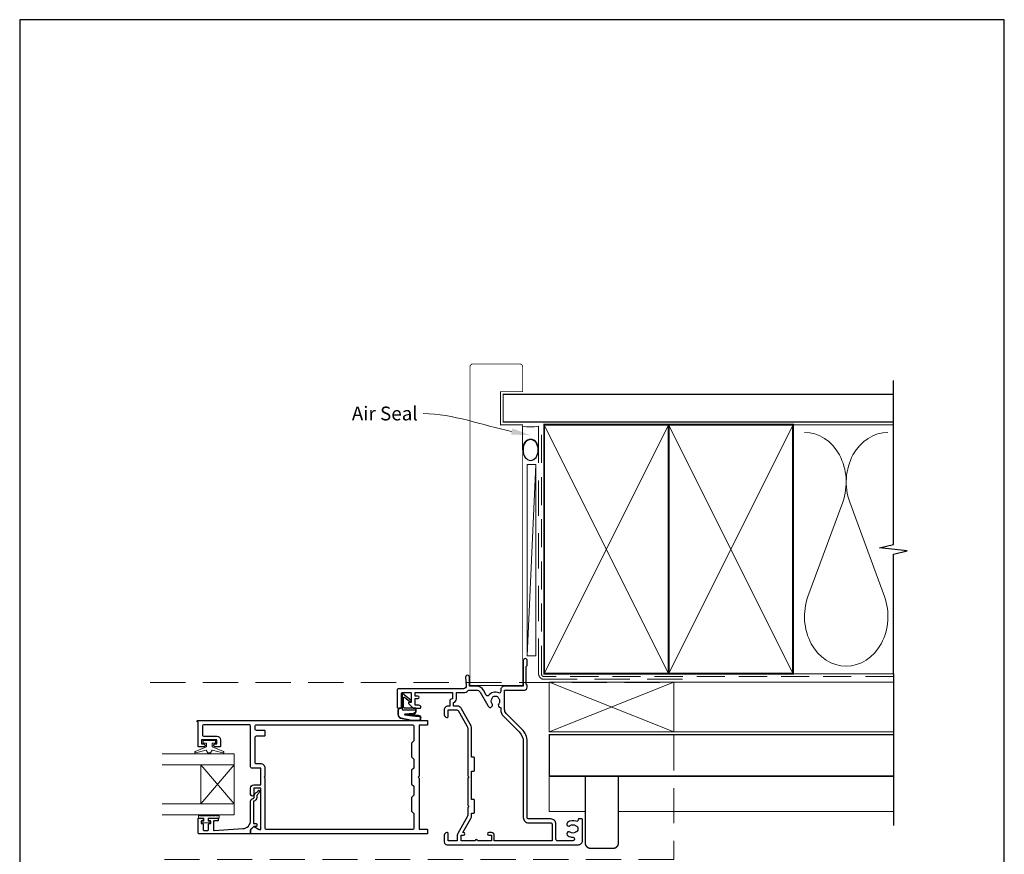
# Model space of a CAD drawing. Units: millimetres. Extents: x 23 to 1863, y -511 to 568.
# Drawn here: x 394 to 750, y -74 to 228 of the extents above; entities that cross this region are included whole.
import ezdxf
from ezdxf import colors
from ezdxf.entities.mleader import LeaderData, LeaderLine
from ezdxf.math import Vec2, Vec3

# ---------------------------------------------------------------- set-up
doc = ezdxf.new("R2010")
doc.units = ezdxf.units.MM
doc.header["$MEASUREMENT"] = 0
doc.linetypes.add('DASHED', pattern=[19.05, 12.7, -6.35])
doc.layers.get('Defpoints').update_dxf_attribs({"color": 1})
doc.layers.add('APL Joinery', color=2, linetype='Continuous')
doc.styles.add('General notes', font='arial.ttf', dxfattribs={"height": 3.5})

# ---------------------------------------------------------------- blocks, each defined once
blk = doc.blocks.new('sealant')
at = {"layer": 'APL Joinery', "color": 9, "lineweight": 20}
blk.add_lwpolyline([(-10.46, -7), (0, -7, -0.106806), (0, 0), (-10.46, 0)], format="xyb", dxfattribs=at)
at = {"layer": 'APL Joinery', "color": 9, "lineweight": 20, "extrusion": (0, 0, -1)}
blk.add_ellipse((-10.46, -3.5), major_axis=(4.77, 0), ratio=0.733157, start_param=-1.570796, end_param=1.570796, dxfattribs=at)
at = {"layer": 'APL Joinery', "color": 7, "lineweight": 25}
blk.add_ellipse((-10.46, -3.5), major_axis=(-4.56, 0), ratio=0.728665, dxfattribs=at)

msp = doc.modelspace()

# ---------------------------------------------------------------- linework, layer by layer
at = {"layer": 'APL Joinery', "color": 250, "lineweight": 5}
for p, q in [((580.82, 66.83), (577.62, -2.34)), ((691.76, 53.2), (679.2, 19.06)), ((706.84, 19.06), (694.29, 53.2))]:
    msp.add_line(p, q, dxfattribs=at)
at = {"layer": 'APL Joinery', "color": 7, "lineweight": 20}
for p, q in [((471.68, -37.81), (445.68, -37.81)), ((471.68, -59.81), (471.68, -37.81)), ((471.68, -41.81), (445.68, -41.81)), ((459.68, -55.81), (459.68, -41.81)), ((471.68, -55.81), (445.68, -55.81))]:
    msp.add_line(p, q, dxfattribs=at)
at = {"layer": 'APL Joinery', "color": 252, "lineweight": 5}
for p, q in [((471.68, -41.81), (459.68, -55.81)), ((471.68, -55.81), (459.68, -41.81))]:
    msp.add_line(p, q, dxfattribs=at)
at = {"layer": 'APL Joinery', "color": 7, "lineweight": 25, "const_width": 0.3}
msp.add_lwpolyline([(576.03, 33.31), (576.03, 81.14), (568.03, 81.14), (568.03, 93.14), (576.03, 93.14), (576.03, 102.14, 0.414214), (575.03, 103.14), (558.03, 103.14, 0.414214), (557.03, 102.14), (557.03, 33.31)], format="xyb", dxfattribs=at)
at = {"layer": 'APL Joinery', "color": 9, "ltscale": 0.7}
for points in [[(710.11, 80.14), (710.11, 97.14)], [(710.11, -8.86), (710.11, 34.39), (715.11, 35.64), (705.11, 36.64), (710.11, 37.89), (710.11, 80.14)]]:
    msp.add_lwpolyline(points, dxfattribs=at)
at = {"layer": 'APL Joinery', "color": 7, "lineweight": 25, "const_width": 0.4}
msp.add_lwpolyline([(710.11, 92.14), (569.03, 92.14), (569.03, 82.14), (710.11, 82.14)], dxfattribs=at)
at = {"layer": 'APL Joinery', "color": 7, "linetype": 'DASHED', "lineweight": 13}
msp.add_lwpolyline([(633.82, -10.86), (583.82, -10.86, -0.414214), (581.82, -8.86), (581.82, 80.69)], format="xyb", dxfattribs=at)
at = {"layer": 'APL Joinery', "color": 8, "linetype": 'DASHED', "lineweight": 5, "ltscale": 0.8}
msp.add_lwpolyline([(710.11, -9.86), (583.82, -9.86, -0.414214), (582.82, -8.86), (582.82, 80.14)], format="xyb", dxfattribs=at)
at = {"layer": 'APL Joinery', "color": 7, "lineweight": 35, "const_width": 0.7}
for points in [[(583.82, -8.86), (583.82, 81.14), (628.82, 81.14), (628.82, -8.86)], [(628.82, -8.86), (628.82, 81.14), (673.82, 81.14), (673.82, -8.86)]]:
    msp.add_lwpolyline(points, close=True, dxfattribs=at)
at = {"layer": 'APL Joinery', "color": 250, "lineweight": 5}
for points in [[(583.82, -8.86), (628.82, 81.14)], [(583.82, 81.14), (628.82, -8.86)], [(628.82, -8.86), (673.82, 81.14)], [(628.82, 81.14), (673.82, -8.86)], [(673.82, 81.14), (710.11, 81.14)], [(673.82, -8.86), (710.11, -8.86)], [(630.68, -11.86), (710.11, -11.86)], [(630.68, -29.86), (710.11, -29.86)]]:
    msp.add_lwpolyline(points, dxfattribs=at)
at = {"layer": 'APL Joinery', "color": 7, "lineweight": 15}
msp.add_lwpolyline([(577.62, 66.83), (577.62, -2.34), (580.82, -2.34), (580.82, 66.83)], close=True, dxfattribs=at)
at = {"layer": 'APL Joinery', "color": 7, "const_width": 0.3}
msp.add_lwpolyline([(557.03, 36.91), (557.03, -13.09), (576.03, -13.09), (576.03, 36.91)], dxfattribs=at)
at = {"layer": 'APL Joinery', "lineweight": 25}
for points in [[(539.28, -21.04, 0.414214), (538.48, -20.24), (537.18, -20.24), (537.18, -17.74), (538.19, -17.74, 0.356394), (538.68, -17.34, 0.356394), (538.19, -16.94), (537.18, -16.94), (537.18, -15.64), (550.68, -15.64), (550.68, -17.94), (550.48, -17.94, 0.414214), (549.68, -18.74), (549.68, -20.54), (549.08, -20.54, 0.414214), (547.68, -21.94), (547.68, -23.64, 0.414214), (548.68, -24.64), (548.78, -24.64, 0.414214), (549.08, -24.34), (549.08, -21.94), (552.29, -21.94, -0.267949), (552.72, -22.19), (555.91, -27.71, -0.131652), (556.18, -28.71), (556.18, -45.74), (556.58, -46.14), (556.18, -46.54), (556.18, -56.34), (556.58, -56.74), (556.18, -57.14), (556.18, -60.01, -0.131652), (556.04, -60.51), (552.57, -66.54, 0.131652), (552.38, -67.24), (552.38, -69.24), (549.08, -69.24), (549.08, -66.54, 0.414214), (548.78, -66.24), (548.68, -66.24, 0.414214), (547.68, -67.24), (547.68, -69.64, 0.414214), (548.68, -70.64), (596.18, -70.64, 0.414214), (597.68, -69.14), (597.68, -61.54, 0.414214), (597.48, -61.34), (596.28, -61.34, 0.414214), (596.08, -61.54), (596.08, -61.73, -0.540072), (595.38, -62.19, 0.278798), (592.3, -62.6, 1), (593.23, -63.75, -0.352396), (595.14, -63.75, 0.121223), (595.46, -63.9, -0.239438), (595.82, -64.18, -0.221471), (595.81, -65.7, -0.238794), (595.46, -65.98, 0.118921), (595.14, -66.13, -0.352819), (593.23, -66.13, 1.158295), (592.48, -67.41, 0.151716), (594.18, -67.94, -1), (594.18, -69.24), (588.58, -69.24, -0.414219), (588.08, -68.74), (588.08, -63.24, 0.414219), (586.18, -61.34), (578.18, -61.34, -0.414219), (577.68, -60.84), (577.68, -33.42, 0.198911), (575.8, -28.9), (570.09, -23.18, -0.198906), (569.5, -21.77), (569.5, -14.74), (576.68, -14.74, 0.414209), (577.68, -13.74), (577.68, -12.94), (577.28, -12.54), (577.28, -6.24), (577.68, -5.84), (577.68, -4.04, 1), (576.28, -4.04), (576.28, -13.34), (569.5, -13.34, 0.414214), (568.1, -14.74), (568.1, -15.32, -0.535365), (567.41, -15.78, 0.330819), (563.71, -16.7, -0.523732), (562.89, -16.64), (561.85, -14.84, 0.267949), (559.25, -13.34), (556.78, -13.34), (556.78, -10.04, 1.044749), (555.38, -10.1), (555.65, -13.15, -0.440088), (554.65, -14.24), (531.18, -14.24, 0.414214), (530.68, -14.74), (530.68, -20.99, 0.414214), (530.93, -21.24), (532.03, -21.24, 0.414214), (532.28, -20.99), (532.28, -15.89, -0.414214), (532.53, -15.64), (535.53, -15.64, -0.414214), (535.78, -15.89), (535.78, -19.24), (535.03, -19.24, 0.668179), (534.85, -19.67), (536.37, -21.18, 0.198912), (536.51, -21.24), (539.08, -21.24, 0.414214)], [(552.08, -17.94), (552.08, -15.64), (554.65, -15.64, 0.205381), (556.39, -14.89, -0.205387), (556.75, -14.74), (559.25, -14.74, -0.267949), (560.64, -15.54), (563.41, -20.34, 0.034785), (563.66, -20.7, 1), (564.98, -19.67, -0.344012), (564.98, -17.8, 0.113915), (565.13, -17.46, -0.234546), (565.41, -17.11, -0.223785), (566.95, -17.11, -0.234546), (567.22, -17.46, 0.113915), (567.38, -17.8, -0.344012), (567.38, -19.67, 0.614971), (568.02, -21.03, -0.043357), (568.1, -21.04), (568.1, -21.77, 0.198906), (569.1, -24.17), (574.81, -29.89, -0.198911), (576.28, -33.42), (576.28, -60.84, 0.414219), (578.18, -62.74), (586.18, -62.74, -0.414219), (586.68, -63.24), (586.68, -69.24), (565.78, -69.24), (565.78, -67.24, 0.414214), (564.78, -66.24), (563.78, -66.24, 1), (563.78, -67.24), (564.78, -67.24), (564.78, -69.24), (559.71, -69.24, 1), (558.85, -69.24), (553.78, -69.24), (553.78, -67.24), (554.68, -67.24, 1), (554.68, -66.24), (554.36, -66.24), (557.26, -61.21, 0.131652), (557.58, -60.01), (557.58, -59.24), (558.38, -59.24, 0.414214), (558.58, -59.04), (558.58, -54.44, 0.414214), (558.38, -54.24), (557.58, -54.24), (557.58, -44.04), (558.38, -44.04, 0.414214), (558.58, -43.84), (558.58, -39.24, 0.414214), (558.38, -39.04), (557.58, -39.04), (557.58, -28.71, 0.131652), (557.12, -27.01), (553.94, -21.49, 0.267949), (552.29, -20.54), (551.08, -20.54), (551.08, -19.28, 0.331679)], [(478.74, -64.14, -0.339338), (478.98, -64.11), (480.58, -65.03, 0.133369), (480.83, -65.1), (481.33, -65.1), (481.33, -50.23), (478.88, -50.23), (478.88, -52.48, -1), (477.68, -52.48), (477.68, -50.23, -0.414214), (478.88, -49.03), (481.33, -49.03), (481.33, -43.03), (478.18, -43.03, -0.414214), (477.68, -42.53), (477.68, -27.83, 0.414214), (477.18, -27.33), (460.78, -27.33, 0.414214), (460.28, -27.83), (460.28, -30.93, 0.414214), (460.78, -31.43), (465.48, -31.43, -0.414214), (466.78, -32.73), (466.78, -35.03, -0.414214), (466.58, -35.23), (464.72, -35.23, -1), (464.73, -34.23), (465.48, -34.23), (465.48, -32.73), (459.98, -32.73), (459.98, -34.23), (460.73, -34.23, -1), (460.73, -35.23), (458.88, -35.23, -0.414214), (458.68, -35.03), (458.68, -26.23), (458.53, -26.23, -1), (458.53, -25.73), (541.48, -25.73, -0.414214), (541.68, -25.93), (541.68, -27.23, -0.414214), (541.48, -27.43), (538.68, -27.43), (538.68, -45.83), (538.28, -46.23), (538.68, -46.63), (538.68, -65.03), (541.48, -65.03, -0.414214), (541.68, -65.23), (541.68, -66.53, -0.414214), (541.48, -66.73), (477.88, -66.73, -0.414214), (477.68, -66.53), (477.68, -65.28, -0.198932), (477.74, -65.14)], [(536.68, -59.33), (536.68, -64.63, -0.414214), (536.18, -65.13), (483.43, -65.13, -0.414214), (482.93, -64.63), (482.93, -46.63), (482.53, -46.23), (482.93, -45.83), (482.93, -43.03, 0.414214), (481.33, -41.43), (479.78, -41.43, -0.414214), (479.28, -40.93), (479.28, -31.83, -0.414214), (479.78, -31.33), (482.73, -31.33, 0.414214), (482.93, -31.13), (482.93, -29.53, 0.414214), (482.73, -29.33), (479.78, -29.33, -0.414214), (479.28, -28.83), (479.28, -27.83, -0.414214), (479.78, -27.33), (536.18, -27.33, -0.414214), (536.68, -27.83), (536.68, -33.13), (535.88, -33.93), (535.88, -38.93), (536.68, -39.73), (536.68, -42.93), (535.88, -43.73), (535.88, -48.73), (536.68, -49.53), (536.68, -52.73), (535.88, -53.53), (535.88, -58.53)], [(458.68, -66.23), (458.68, -61.23, -0.414214), (458.88, -61.03), (460.31, -61.03, -0.414214), (460.51, -61.23), (460.51, -61.83, -0.414214), (460.31, -62.03), (459.96, -62.03, 0.414214), (459.76, -62.23), (459.76, -62.83, 0.414214), (459.96, -63.03), (460.31, -63.03, -0.414214), (460.51, -63.23), (460.51, -65.03, 0.414214), (461.01, -65.53), (462.01, -65.53, 0.414214), (462.51, -65.03), (462.51, -63.23, -0.414214), (462.71, -63.03), (463.06, -63.03, 0.414214), (463.26, -62.83), (463.26, -62.23, 0.414214), (463.06, -62.03), (462.71, -62.03, -0.414214), (462.51, -61.83), (462.51, -61.23, -0.414214), (462.71, -61.03), (465.81, -61.03, -0.414214), (466.01, -61.23), (466.01, -61.83, -0.414214), (465.81, -62.03), (464.46, -62.03, 0.414214), (464.26, -62.23), (464.26, -65.29, 0.432616), (464.47, -65.49), (474.87, -64.84, 0.396047), (477.68, -61.85), (477.68, -54.92, -0.376399), (478.55, -53.93, 0.354114), (478.98, -53.47), (478.98, -53.05, -0.267949), (479.73, -51.74), (480.15, -51.49, 0.185234), (480.49, -51.08, -0.790041), (480.88, -51.11, -0.245536), (480.52, -52.16), (480.13, -52.54, 0.205475), (479.98, -52.9), (479.98, -53.5, -0.363898), (478.68, -54.92), (478.68, -62.83, 0.414214), (478.88, -63.03), (479.7, -63.03, -0.414214), (479.9, -63.23), (479.9, -63.83, -0.414214), (479.7, -64.03), (478.93, -64.03, 0.198912), (478.79, -64.09), (477.68, -65.2), (477.68, -66.53, -0.414214), (477.48, -66.73), (459.18, -66.73, -0.414214)]]:
    msp.add_lwpolyline(points, format="xyb", close=True, dxfattribs=at)
at = {"layer": 'APL Joinery', "color": 9}
msp.add_lwpolyline([(710.11, -8.86), (710.11, -63.69)], dxfattribs=at)
at = {"layer": 'APL Joinery', "color": 8, "linetype": 'DASHED', "lineweight": 5}
msp.add_lwpolyline([(441.38, -12.06), (630.68, -12.06), (630.68, -75.98), (441.38, -75.98)], dxfattribs=at)
at = {"layer": 'APL Joinery', "color": 7, "lineweight": 20}
msp.add_lwpolyline([(585.68, -11.86), (630.68, -11.86), (630.68, -29.86), (585.68, -29.86)], close=True, dxfattribs=at)
at = {"layer": 'APL Joinery', "color": 8, "lineweight": 5}
for points in [[(585.68, -11.86), (630.68, -29.86)], [(630.68, -11.86), (585.68, -29.86)], [(585.68, -45.86), (585.68, -58.69), (598.68, -58.69)], [(610.68, -58.69), (710.11, -58.69)]]:
    msp.add_lwpolyline(points, dxfattribs=at)
at = {"layer": 'APL Joinery', "color": 252}
msp.add_lwpolyline([(532.42, -21.23), (531.92, -21.23, 0.414214), (530.92, -22.23), (530.92, -23.33, 0.000033), (530.92, -23.45, 0.317222), (531.92, -24.87), (536.01, -25.71, 0.050758), (536.21, -25.73), (538.44, -25.73, 1), (538.44, -23.97), (536.28, -23.97, -0.030929), (536.16, -23.96), (533.5, -23.63, -0.84202), (533.51, -23.53), (536.52, -23.53, 0.414214), (537.52, -22.53), (537.52, -21.83), (537.52, -21.83), (537.52, -21.43, 0.414214), (537.32, -21.23), (533.22, -21.23, -0.414214), (533.02, -21.03), (533.02, -17.51, -0.623696), (533.34, -17.35), (535.23, -18.82, 1), (535.6, -18.34), (532.74, -16.12, 0.623696), (532.42, -16.28)], format="xyb", close=True, dxfattribs=at)
for points in [[(532.42, -21.33), (531.92, -21.33, 0.414214), (531.02, -22.23), (531.02, -23.33, 0.000033), (531.02, -23.45, 0.317222), (531.95, -24.77), (536.01, -25.61, 0.050822), (536.21, -25.63), (538.44, -25.63)], [(532.42, -21.33), (532.42, -21.63, 0.414214), (532.62, -21.83), (537.22, -21.83, -0.414214), (537.42, -22.03), (537.42, -22.17, -0.388231), (536.51, -23.16), (533.47, -23.44, 0.723798), (533.46, -23.72), (536.17, -24.07, -0.000524), (536.18, -24.07), (538.58, -24.35)]]:
    msp.add_lwpolyline(points, format="xyb", dxfattribs=at)
at = {"layer": 'APL Joinery', "color": 7, "lineweight": 30, "const_width": 0.5}
msp.add_lwpolyline([(710.11, -45.86), (585.68, -45.86), (585.68, -30.86), (710.11, -30.86)], dxfattribs=at)
at = {"layer": 'APL Joinery', "color": 252, "lineweight": 15}
msp.add_lwpolyline([(463.73, -33.98), (463.73, -35.27), (467.83, -37, -0.929342), (467.68, -37.47), (463.81, -36.48), (463.23, -37.48), (462.23, -37.48), (461.64, -36.45), (457.79, -37.44, -0.929342), (457.63, -36.97), (461.73, -35.25), (461.73, -33.98), (460.48, -33.98), (460.48, -32.98), (464.98, -32.98), (464.98, -33.98)], format="xyb", close=True, dxfattribs=at)
at = {"layer": 'APL Joinery', "color": 7, "lineweight": 30, "const_width": 0.5}
msp.add_lwpolyline([(610.68, -45.86), (598.68, -45.86), (598.68, -69.98, 0.414214), (600.68, -71.98), (608.68, -71.98, 0.414214), (610.68, -69.98)], format="xyb", close=True, dxfattribs=at)
at = {"layer": 'APL Joinery', "color": 7, "lineweight": 20}
msp.add_lwpolyline([(471.68, -59.81), (445.68, -59.81)], dxfattribs=at)
at = {"layer": 'APL Joinery', "color": 252, "linetype": 'Continuous', "lineweight": 15}
msp.add_lwpolyline([(466.34, -60.24), (466.34, -60.99), (462.33, -60.99), (462.33, -62.19), (463.08, -62.19), (463.08, -62.79), (459.98, -62.79), (459.98, -62.19), (460.73, -62.19), (460.73, -60.99), (458.78, -60.99), (458.78, -60.24, -1), (459.28, -60.24), (462.33, -60.24, -1), (462.83, -60.24), (463.5, -60.24, -1), (464, -60.24), (464.67, -60.24, -1), (465.17, -60.24), (465.84, -60.24, -1)], format="xyb", close=True, dxfattribs=at)
at = {"layer": 'APL Joinery', "color": 250, "lineweight": 5}
for centre, start_param, end_param in [((677.94, 60.41), 1.158004, 3.141593), ((708.11, 60.41), 3.141593, 5.125182), ((693.02, 11.86), 4.299595, 6.283185)]:
    msp.add_ellipse(centre, major_axis=(0, -17.97), ratio=0.839632, start_param=start_param, end_param=end_param, dxfattribs=at)
at = {"layer": 'APL Joinery', "color": 250, "lineweight": 5, "extrusion": (0, 0, -1)}
msp.add_ellipse((693.02, 11.86), major_axis=(0, -17.97), ratio=0.839632, start_param=4.299595, end_param=6.283185, dxfattribs=at)
at = {"layer": 'APL Joinery', "color": 252}
msp.add_open_spline([(538.44, -25.63), (538.48, -25.63), (538.69, -25.61), (538.98, -25.47), (539.15, -25.15), (539.16, -24.84), (539, -24.48), (538.74, -24.4), (538.58, -24.35)], degree=3, knots=[0, 0, 0, 0, 0.134057, 0.617537, 0.885941, 1.19068, 1.512524, 1.972885, 1.972885, 1.972885, 1.972885], dxfattribs=at)
at = {"layer": 'Defpoints', "color": 8}
msp.add_lwpolyline([(394.19, -252.72), (750.19, -252.72), (750.19, 227.56), (394.19, 227.56)], close=True, dxfattribs=at)

# ---------------------------------------------------------------- block references
at = {"layer": 'APL Joinery', "xscale": -0.8275862068965517, "yscale": 0.8275862068965517, "zscale": 0.8275862068965517, "rotation": 270}
msp.add_blockref('sealant', (581.82, 80.69), dxfattribs=at)

# ---------------------------------------------------------------- next in the draw order: leaders
at = {"layer": 'APL Joinery', "color": 7}
ml = msp.add_multileader_mtext('Standard', dxfattribs=at)
ml.set_content('{\\C7;Air Seal}', color=3, style='General notes')
ml.set_leader_properties(color=7, lineweight=13)
ml.build(insert=Vec2(0, 0))
ml.multileader.update_dxf_attribs({"leader_type": 2, "dogleg_length": 10, "arrow_head_size": 7})
ctx = ml.context
ctx.base_point, ctx.char_height, ctx.arrow_head_size, ctx.plane_origin = Vec3(512.13, 85.18), 5, 7, Vec3(874.14, 195.16)
ctx.text_align_type = 2
notes = []
notes.append((ctx, [(1, (1, 1, 0), (550.1, 85.18), (-1, 0), 10, [(1, [(578.93, 77.36)], 0, [])])]))
ctx.mtext.insert, ctx.mtext.width, ctx.mtext.defined_height, ctx.mtext.alignment, ctx.mtext.line_spacing_style, ctx.mtext.flow_direction = Vec3(538.1, 87.73), 26.488, 6.82, 3, 2, 5
ctx.mtext.has_bg_fill, ctx.mtext.bg_color, ctx.mtext.bg_scale_factor, ctx.mtext.bg_transparency, ctx.mtext.use_window_bg_color = 1, -1023410167, 1.5, 0, 1
for ctx, leaders in notes:
    for number, flags, end, landing, length, lines in leaders:
        leader = LeaderData()
        leader.index, (leader.has_last_leader_line, leader.has_dogleg_vector, leader.attachment_direction) = number, flags
        leader.last_leader_point, leader.dogleg_vector, leader.dogleg_length = Vec3(end), Vec3(landing), length
        for number, points, colour, breaks in lines:
            line = LeaderLine()
            line.index, line.vertices, line.color, line.breaks = number, Vec3.list(points), colors.encode_raw_color(colour), breaks
            leader.lines.append(line)
        ctx.leaders.append(leader)

doc.saveas('drawing.dxf')
